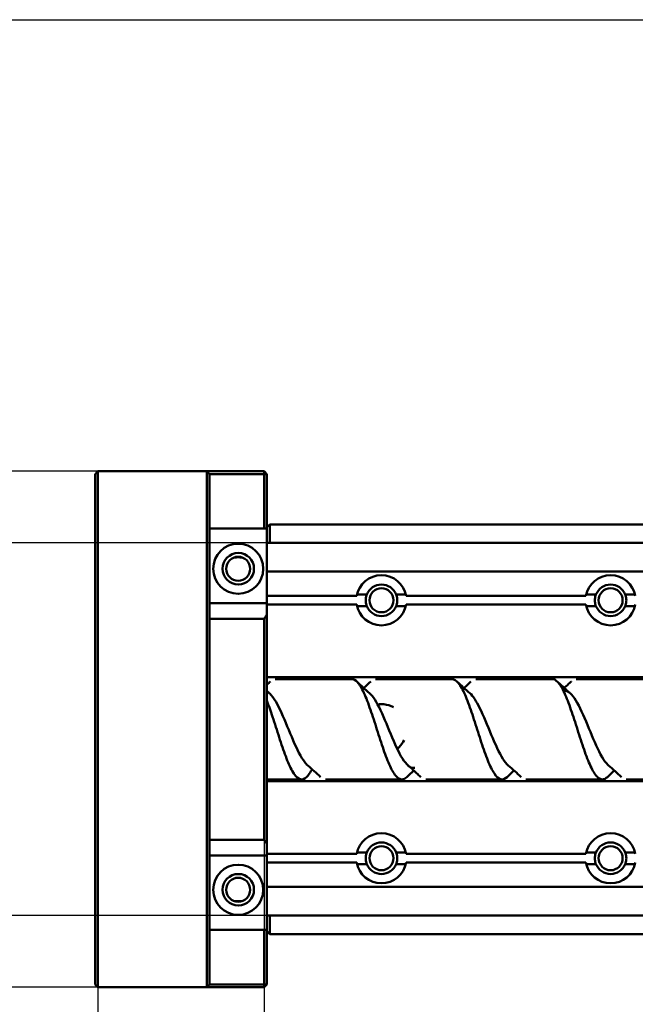
# Model space of a CAD drawing. Units: millimetres. Extents: x -7374 to 8507, y -2757 to 6013.
# Drawn here: x 2407 to 2622, y 5568 to 5911 of the extents above; entities that cross this region are included whole.
import ezdxf

# ---------------------------------------------------------------- set-up
doc = ezdxf.new("R2010")
doc.units = ezdxf.units.MM
doc.header["$LTSCALE"] = 20
for name, color, linetype, lineweight in [('스케치 형상(ISO)', 7, 'Continuous', 25), ('외형선(ISO)', 7, 'Continuous', 50), ('치수(ISO)', 7, 'Continuous', 25)]:
    doc.layers.add(name, color=color, linetype=linetype, lineweight=lineweight)
doc.styles.add('주 텍스트 (ISO)', font='tahoma.ttf')
doc.dimstyles.new('기본값 (ISO)', dxfattribs={"dimscale": 20, "dimtxt": 3.5, "dimasz": 2.5, "dimexe": 3.175, "dimexo": 0, "dimgap": 0.762, "dimtad": 1, "dimrnd": 1e-08, "dimzin": 0, "dimtxsty": '주 텍스트 (ISO)', "dimcen": 0.09, "dimdle": 10, "dimclrd": 256, "dimclre": 256, "dimclrt": 256, "dimazin": 0, "dimtfac": 1.001486, "dimtmove": 0, "dimatfit": 3, "dimfxl": 1, "dimtolj": 1, "dimtzin": 0, "dimlwd": -1, "dimlwe": -1, "dimarcsym": 0})

# ---------------------------------------------------------------- blocks, each defined once
blk = doc.blocks.new('*D17')
at = {"layer": 'Defpoints', "color": 0, "transparency": 16777216}
for p in [(2492.94, 5728.85), (2374.63, 5598.85), (2492.94, 5598.85)]:
    blk.add_point(p, dxfattribs=at)
at = {"layer": '치수(ISO)', "transparency": 16777216}
for p, q in [((2374.63, 5778.85), (2374.63, 5828.85)), ((2492.94, 5728.85), (2311.13, 5728.85)), ((2374.63, 5728.85), (2374.63, 5598.85)), ((2492.94, 5598.85), (2311.13, 5598.85)), ((2374.63, 5548.85), (2374.63, 5498.85))]:
    blk.add_line(p, q, dxfattribs=at)
for points in [[(2366.3, 5778.85), (2382.96, 5778.85), (2374.63, 5728.85)], [(2366.3, 5548.85), (2382.96, 5548.85), (2374.63, 5598.85)]]:
    blk.add_solid(points, dxfattribs=at)
at = {"layer": '치수(ISO)', "transparency": 16777216, "insert": (2286.48, 5592.27), "char_height": 70, "attachment_point": 1, "rotation": 90, "style": '주 텍스트 (ISO)'}
blk.add_mtext('\\A1;130', dxfattribs=at)
blk = doc.blocks.new('*D18')
at = {"layer": 'Defpoints', "color": 0, "transparency": 16777216}
for p in [(2433.94, 5753.85), (2222.08, 5573.85), (2433.94, 5573.85)]:
    blk.add_point(p, dxfattribs=at)
at = {"layer": '치수(ISO)', "transparency": 16777216}
for p, q in [((2433.94, 5753.85), (2158.58, 5753.85)), ((2222.08, 5703.85), (2222.08, 5623.85)), ((2433.94, 5573.85), (2158.58, 5573.85))]:
    blk.add_line(p, q, dxfattribs=at)
for points in [[(2213.74, 5703.85), (2230.41, 5703.85), (2222.08, 5753.85)], [(2213.74, 5623.85), (2230.41, 5623.85), (2222.08, 5573.85)]]:
    blk.add_solid(points, dxfattribs=at)
at = {"layer": '치수(ISO)', "transparency": 16777216, "insert": (2133.64, 5592.27), "char_height": 70, "attachment_point": 1, "rotation": 90, "style": '주 텍스트 (ISO)'}
blk.add_mtext('\\A1;180', dxfattribs=at)
blk = doc.blocks.new('*D19')
at = {"layer": 'Defpoints', "color": 0, "transparency": 16777216}
for p in [(2491.94, 5625.32), (2433.94, 5578.85), (2491.94, 5378.85)]:
    blk.add_point(p, dxfattribs=at)
at = {"layer": '치수(ISO)', "transparency": 16777216}
for p, q in [((2491.94, 5625.32), (2491.94, 5315.35)), ((2433.94, 5578.85), (2433.94, 5315.35)), ((2383.94, 5378.85), (2333.94, 5378.85)), ((2433.94, 5378.85), (2491.94, 5378.85)), ((2541.94, 5378.85), (2591.94, 5378.85))]:
    blk.add_line(p, q, dxfattribs=at)
for points in [[(2383.94, 5387.18), (2383.94, 5370.51), (2433.94, 5378.85)], [(2541.94, 5387.18), (2541.94, 5370.51), (2491.94, 5378.85)]]:
    blk.add_solid(points, dxfattribs=at)
at = {"layer": '치수(ISO)', "transparency": 16777216, "insert": (2415.03, 5467.28), "char_height": 70, "attachment_point": 1, "style": '주 텍스트 (ISO)'}
blk.add_mtext('\\A1;58', dxfattribs=at)

msp = doc.modelspace()

# ---------------------------------------------------------------- linework, layer by layer
at = {"layer": '스케치 형상(ISO)'}
msp.add_line((26.65, 5911.42), (8370, 5911.42), dxfattribs=at)
at = {"layer": '외형선(ISO)'}
for p, q in [((2432.94, 5752.85), (2433.94, 5753.85)), ((2432.94, 5748.85), (2432.94, 5752.85)), ((2433.94, 5753.85), (2433.94, 5748.85)), ((2471.94, 5753.85), (2433.94, 5753.85)), ((2471.94, 5748.85), (2471.94, 5753.85)), ((2472.94, 5752.85), (2471.94, 5753.85)), ((2491.94, 5753.85), (2471.94, 5753.85)), ((2472.94, 5752.85), (2491.94, 5752.85)), ((2472.94, 5752.85), (2472.94, 5748.85)), ((2491.94, 5753.85), (2492.94, 5752.85)), ((2491.94, 5752.85), (2491.94, 5753.85)), ((2492.94, 5752.85), (2491.94, 5752.85)), ((2491.94, 5752.85), (2491.94, 5733.85)), ((2492.94, 5733.85), (2492.94, 5752.85)), ((2432.94, 5748.85), (2432.94, 5578.85)), ((2433.94, 5578.85), (2433.94, 5748.85)), ((2471.94, 5748.85), (2471.94, 5578.85)), ((2472.94, 5578.85), (2472.94, 5748.85)), ((2472.94, 5733.85), (2491.94, 5733.85)), ((2491.94, 5733.85), (2492.94, 5733.85)), ((2492.94, 5734.35), (2493.94, 5735.35)), ((2492.94, 5733.85), (2492.94, 5707.85)), ((2493.94, 5735.35), (2493.94, 5728.85)), ((2493.94, 5735.35), (6007.94, 5735.35)), ((6007.94, 5728.85), (2492.94, 5728.85)), ((2492.94, 5718.85), (6007.94, 5718.85)), ((2492.94, 5710.35), (2524.32, 5710.35)), ((2527.82, 5710.86), (2524.42, 5710.86)), ((2541.45, 5710.86), (2538.06, 5710.86)), ((2541.56, 5710.35), (2604.32, 5710.35)), ((2607.82, 5710.86), (2604.42, 5710.86)), ((2621.45, 5710.86), (2618.06, 5710.86)), ((2472.94, 5707.85), (2492.94, 5707.85)), ((2492.94, 5703.85), (2492.94, 5707.85)), ((2524.32, 5707.35), (2492.94, 5707.35)), ((2524.42, 5706.83), (2527.82, 5706.83)), ((2538.06, 5706.83), (2541.45, 5706.83)), ((2604.32, 5707.35), (2541.56, 5707.35)), ((2604.42, 5706.83), (2607.82, 5706.83)), ((2618.06, 5706.83), (2621.45, 5706.83)), ((2492.94, 5623.84), (2492.94, 5703.85)), ((2491.94, 5702.37), (2472.94, 5702.37)), ((2491.94, 5702.37), (2491.94, 5625.32)), ((2492.94, 5681.98), (6007.94, 5681.98)), ((2495.89, 5681.35), (2522.59, 5681.35)), ((2530.89, 5681.35), (2557.59, 5681.35)), ((2565.89, 5681.35), (2592.59, 5681.35)), ((2600.89, 5681.35), (2627.59, 5681.35)), ((2492.94, 5646.35), (2505.09, 5646.35)), ((2492.94, 5645.71), (6007.94, 5645.71)), ((2513.39, 5646.35), (2540.09, 5646.35)), ((2548.39, 5646.35), (2575.09, 5646.35)), ((2583.39, 5646.35), (2610.09, 5646.35)), ((2618.39, 5646.35), (2645.09, 5646.35)), ((2472.94, 5625.32), (2491.94, 5625.32)), ((2492.94, 5619.85), (2492.94, 5623.84)), ((2492.94, 5620.35), (2524.32, 5620.35)), ((2527.82, 5620.86), (2524.42, 5620.86)), ((2541.45, 5620.86), (2538.06, 5620.86)), ((2541.56, 5620.35), (2604.32, 5620.35)), ((2607.82, 5620.86), (2604.42, 5620.86)), ((2621.45, 5620.86), (2618.06, 5620.86)), ((2472.94, 5619.85), (2492.94, 5619.85)), ((2492.94, 5619.85), (2492.94, 5593.85)), ((2524.32, 5617.35), (2492.94, 5617.35)), ((2524.42, 5616.83), (2527.82, 5616.83)), ((2538.06, 5616.83), (2541.45, 5616.83)), ((2604.32, 5617.35), (2541.56, 5617.35)), ((2604.42, 5616.83), (2607.82, 5616.83)), ((2618.06, 5616.83), (2621.45, 5616.83)), ((6007.94, 5608.85), (2492.94, 5608.85)), ((2492.94, 5598.85), (6007.94, 5598.85)), ((2493.94, 5598.85), (2493.94, 5592.35)), ((2491.94, 5593.85), (2472.94, 5593.85)), ((2492.94, 5593.85), (2491.94, 5593.85)), ((2491.94, 5593.85), (2491.94, 5574.85)), ((2492.94, 5574.85), (2492.94, 5593.85)), ((2492.94, 5593.35), (2493.94, 5592.35)), ((2493.94, 5592.35), (6007.94, 5592.35)), ((2432.94, 5574.85), (2432.94, 5578.85)), ((2433.94, 5578.85), (2433.94, 5573.85)), ((2471.94, 5573.85), (2471.94, 5578.85)), ((2472.94, 5578.85), (2472.94, 5574.85)), ((2432.94, 5574.85), (2433.94, 5573.85)), ((2433.94, 5573.85), (2471.94, 5573.85)), ((2472.94, 5574.85), (2471.94, 5573.85)), ((2471.94, 5573.85), (2491.94, 5573.85)), ((2491.94, 5574.85), (2472.94, 5574.85)), ((2491.94, 5574.85), (2492.94, 5574.85)), ((2492.94, 5574.85), (2491.94, 5573.85)), ((2491.94, 5573.85), (2491.94, 5574.85))]:
    msp.add_line(p, q, dxfattribs=at)
for centre, radius in [((2482.94, 5719.85), 8.75), ((2482.94, 5719.85), 5.5), ((2482.94, 5719.85), 4.19), ((2532.94, 5708.85), 4.19), ((2612.94, 5708.85), 4.19), ((2532.94, 5618.85), 4.19), ((2612.94, 5618.85), 4.19), ((2482.94, 5607.85), 8.75), ((2482.94, 5607.85), 5.5), ((2482.94, 5607.85), 4.19)]:
    msp.add_circle(centre, radius, dxfattribs=at)
for centre, radius, start, end in [((2532.94, 5708.85), 8.75, 9.8709, 170.1291), ((2612.94, 5708.85), 8.75, 9.8709, 170.1291), ((2532.94, 5708.85), 5.5, 21.4631, 158.5369), ((2612.94, 5708.85), 5.5, 21.4631, 158.5369), ((2532.94, 5708.85), 8.75, 189.8709, 350.1291), ((2532.94, 5708.85), 5.5, 201.4631, 338.5369), ((2612.94, 5708.85), 8.75, 189.8709, 350.1291), ((2612.94, 5708.85), 5.5, 201.4631, 338.5369), ((2550.38, 5663.85), 70, 145.1458, 146.6049), ((2532.94, 5618.85), 8.75, 9.8709, 170.1291), ((2612.94, 5618.85), 8.75, 9.8709, 170.1291), ((2550.38, 5663.85), 70, 213.3951, 214.8542), ((2532.94, 5618.85), 5.5, 21.4631, 158.5369), ((2612.94, 5618.85), 5.5, 21.4631, 158.5369), ((2532.94, 5618.85), 8.75, 189.8709, 350.1291), ((2532.94, 5618.85), 5.5, 201.4631, 338.5369), ((2612.94, 5618.85), 8.75, 189.8709, 350.1291), ((2612.94, 5618.85), 5.5, 201.4631, 338.5369)]:
    msp.add_arc(centre, radius, start, end, dxfattribs=at)
for points, knots in [([(2484.31, 5723.8), (2483.86, 5723.83), (2483.37, 5723.84), (2482.51, 5723.84), (2482.01, 5723.83), (2481.57, 5723.8)], [0.8431861, 0.8431861, 0.8431861, 0.8431861, 0.9714518, 0.9714518, 1.0997175, 1.0997175, 1.0997175, 1.0997175]), ([(2527.82, 5706.83), (2527.78, 5706.94), (2527.74, 5707.05), (2527.53, 5707.69), (2527.44, 5708.28), (2527.44, 5709.41), (2527.53, 5710), (2527.74, 5710.64), (2527.78, 5710.75), (2527.82, 5710.86)], [1.8663275, 1.8663275, 1.8663275, 1.8663275, 1.9026697, 1.9026697, 2.0730653, 2.0730653, 2.2434608, 2.2434608, 2.279803, 2.279803, 2.279803, 2.279803]), ([(2538.06, 5710.86), (2538.1, 5710.75), (2538.14, 5710.64), (2538.34, 5710), (2538.44, 5709.41), (2538.44, 5708.28), (2538.34, 5707.69), (2538.14, 5707.05), (2538.1, 5706.94), (2538.06, 5706.83)], [0.484284, 0.484284, 0.484284, 0.484284, 0.5206262, 0.5206262, 0.6910218, 0.6910218, 0.8614173, 0.8614173, 0.8977595, 0.8977595, 0.8977595, 0.8977595]), ([(2607.82, 5706.83), (2607.78, 5706.94), (2607.74, 5707.05), (2607.53, 5707.69), (2607.44, 5708.28), (2607.44, 5709.41), (2607.53, 5710), (2607.74, 5710.64), (2607.78, 5710.75), (2607.82, 5710.86)], [1.8663275, 1.8663275, 1.8663275, 1.8663275, 1.9026697, 1.9026697, 2.0730653, 2.0730653, 2.2434608, 2.2434608, 2.279803, 2.279803, 2.279803, 2.279803]), ([(2618.06, 5710.86), (2618.1, 5710.75), (2618.14, 5710.64), (2618.34, 5710), (2618.44, 5709.41), (2618.44, 5708.28), (2618.34, 5707.69), (2618.14, 5707.05), (2618.1, 5706.94), (2618.06, 5706.83)], [0.484284, 0.484284, 0.484284, 0.484284, 0.5206262, 0.5206262, 0.6910218, 0.6910218, 0.8614173, 0.8614173, 0.8977595, 0.8977595, 0.8977595, 0.8977595]), ([(2541.79, 5647.16), (2541.35, 5646.75), (2540.92, 5646.49), (2539.72, 5646.22), (2538.97, 5646.54), (2537.44, 5648.12), (2536.69, 5649.37), (2535.17, 5652.62), (2534.41, 5654.59), (2532.89, 5658.96), (2532.14, 5661.33), (2530.61, 5666.11), (2529.86, 5668.48), (2528.34, 5672.88), (2527.58, 5674.87), (2526.06, 5678.17), (2525.31, 5679.45), (2523.89, 5680.98), (2523.24, 5681.35), (2522.59, 5681.35)], [2580.55243, 2580.55243, 2580.55243, 2580.55243, 2580.9845, 2580.9845, 2581.737632, 2581.737632, 2582.490765, 2582.490765, 2583.243897, 2583.243897, 2583.997029, 2583.997029, 2584.750162, 2584.750162, 2585.503294, 2585.503294, 2586.256426, 2586.256426, 2586.90563, 2586.90563, 2586.90563, 2586.90563]), ([(2576.79, 5647.16), (2576.07, 5646.48), (2575.35, 5646.22), (2573.87, 5646.6), (2573.11, 5647.28), (2571.59, 5649.54), (2570.84, 5651.08), (2569.31, 5654.83), (2568.56, 5656.99), (2567.04, 5661.61), (2566.28, 5664.02), (2564.76, 5668.75), (2564.01, 5671.03), (2562.49, 5675.09), (2561.73, 5676.85), (2560.21, 5679.58), (2559.46, 5680.53), (2558.32, 5681.23), (2557.95, 5681.35), (2557.59, 5681.35)], [2568.97323, 2568.97323, 2568.97323, 2568.97323, 2569.687515, 2569.687515, 2570.440647, 2570.440647, 2571.19378, 2571.19378, 2571.946912, 2571.946912, 2572.700044, 2572.700044, 2573.453177, 2573.453177, 2574.206309, 2574.206309, 2574.959441, 2574.959441, 2575.326211, 2575.326211, 2575.326211, 2575.326211]), ([(2611.79, 5647.16), (2611.54, 5646.93), (2611.3, 5646.74), (2610.29, 5646.2), (2609.54, 5646.27), (2608.01, 5647.38), (2607.26, 5648.41), (2605.74, 5651.28), (2604.98, 5653.1), (2603.46, 5657.25), (2602.71, 5659.55), (2601.19, 5664.31), (2600.43, 5666.71), (2598.91, 5671.29), (2598.16, 5673.4), (2596.63, 5677.04), (2595.88, 5678.52), (2594.36, 5680.62), (2593.6, 5681.22), (2592.76, 5681.34), (2592.67, 5681.35), (2592.59, 5681.35)], [2557.394366, 2557.394366, 2557.394366, 2557.394366, 2557.637398, 2557.637398, 2558.39053, 2558.39053, 2559.143662, 2559.143662, 2559.896795, 2559.896795, 2560.649927, 2560.649927, 2561.403059, 2561.403059, 2562.156192, 2562.156192, 2562.909324, 2562.909324, 2563.662456, 2563.662456, 2563.746848, 2563.746848, 2563.746848, 2563.746848]), ([(2594.29, 5680.53), (2595.31, 5679.57), (2596.34, 5678.62), (2597.77, 5677.33), (2598.17, 5676.98), (2598.6, 5676.61), (2598.64, 5676.57), (2598.7, 5676.52), (2598.73, 5676.5), (2598.76, 5676.47), (2598.77, 5676.46), (2598.77, 5676.46), (2598.77, 5676.46), (2598.78, 5676.45), (2598.78, 5676.45), (2598.78, 5676.45), (2598.78, 5676.45), (2598.78, 5676.45), (2598.78, 5676.45), (2598.78, 5676.45)], [0, 0, 0, 0, 0.4218051, 0.4218051, 0.5799653, 0.5799653, 0.5947923, 0.5947923, 0.6053359, 0.6053359, 0.6079718, 0.6079718, 0.6081365, 0.6081365, 0.6082189, 0.6082189, 0.6082601, 0.6082601, 0.6082704, 0.6082704, 0.6082704, 0.6082704]), ([(2596.74, 5678.26), (2596.82, 5678.34), (2596.91, 5678.41), (2597.56, 5679), (2598.12, 5679.53), (2598.78, 5680.15), (2598.89, 5680.25), (2599.03, 5680.38), (2599.07, 5680.42), (2599.13, 5680.47), (2599.15, 5680.49), (2599.17, 5680.51), (2599.17, 5680.52), (2599.18, 5680.52), (2599.18, 5680.53), (2599.19, 5680.53), (2599.19, 5680.53), (2599.19, 5680.53), (2599.19, 5680.53), (2599.19, 5680.53), (2599.19, 5680.53), (2599.19, 5680.53), (2599.19, 5680.53), (2599.19, 5680.53), (2599.19, 5680.53), (2599.19, 5680.53), (2599.19, 5680.53), (2599.19, 5680.53)], [0.273207, 0.273207, 0.273207, 0.273207, 0.3071076, 0.3071076, 0.5374127, 0.5374127, 0.5805927, 0.5805927, 0.5967852, 0.5967852, 0.6044617, 0.6044617, 0.6063808, 0.6063808, 0.6073403, 0.6073403, 0.6078201, 0.6078201, 0.60806, 0.60806, 0.6081799, 0.6081799, 0.6082399, 0.6082399, 0.6082699, 0.6082699, 0.6082849, 0.6082849, 0.6082849, 0.6082849]), ([(2493.78, 5676.45), (2493.84, 5676.4), (2493.91, 5676.34), (2493.98, 5676.27), (2495.33, 5674.99), (2496.69, 5672.56), (2498.04, 5669.58), (2499.4, 5666.61), (2500.76, 5663.11), (2502.11, 5659.97), (2503.47, 5656.82), (2504.83, 5654.04), (2506.18, 5652.33), (2506.52, 5651.9), (2506.86, 5651.54), (2507.2, 5651.24)], [10.921577, 10.921577, 10.921577, 10.921577, 10.957435, 10.957435, 10.957435, 11.687931, 11.687931, 11.687931, 12.418427, 12.418427, 12.418427, 13.148923, 13.148923, 13.148923, 13.332071, 13.332071, 13.332071, 13.332071]), ([(2528.78, 5676.44), (2529.38, 5675.92), (2529.99, 5675.17), (2530.6, 5674.23), (2531.95, 5672.14), (2533.31, 5669.08), (2534.67, 5665.83), (2536.02, 5662.58), (2537.38, 5659.16), (2538.74, 5656.42), (2540.09, 5653.67), (2541.45, 5651.63), (2542.81, 5650.79), (2543.38, 5650.43), (2543.96, 5650.3), (2544.54, 5650.38)], [17.204762, 17.204762, 17.204762, 17.204762, 17.531897, 17.531897, 17.531897, 18.262392, 18.262392, 18.262392, 18.992888, 18.992888, 18.992888, 19.723384, 19.723384, 19.723384, 20.035166, 20.035166, 20.035166, 20.035166]), ([(2563.78, 5676.45), (2564.92, 5675.45), (2566.07, 5673.64), (2567.22, 5671.32), (2568.58, 5668.58), (2569.93, 5665.17), (2571.29, 5661.91), (2572.65, 5658.66), (2574, 5655.6), (2575.36, 5653.49), (2575.97, 5652.54), (2576.59, 5651.78), (2577.2, 5651.25)], [23.487947, 23.487947, 23.487947, 23.487947, 24.106358, 24.106358, 24.106358, 24.836854, 24.836854, 24.836854, 25.567349, 25.567349, 25.567349, 25.898441, 25.898441, 25.898441, 25.898441]), ([(2596.44, 5677.32), (2597.55, 5677.46), (2598.66, 5676.79), (2599.77, 5675.39), (2601.13, 5673.69), (2602.49, 5670.92), (2603.84, 5667.78), (2605.2, 5664.63), (2606.56, 5661.14), (2607.91, 5658.16), (2609.27, 5655.18), (2610.63, 5652.74), (2611.98, 5651.44), (2612.06, 5651.37), (2612.13, 5651.3), (2612.2, 5651.24)], [29.351222, 29.351222, 29.351222, 29.351222, 29.950324, 29.950324, 29.950324, 30.680819, 30.680819, 30.680819, 31.411315, 31.411315, 31.411315, 32.141811, 32.141811, 32.141811, 32.181626, 32.181626, 32.181626, 32.181626]), ([(2508.71, 5649.91), (2508.67, 5649.85), (2508.64, 5649.8), (2507.85, 5648.32), (2507.1, 5647.32), (2505.57, 5646.25), (2504.82, 5646.2), (2503.3, 5647.08), (2502.54, 5648), (2501.02, 5650.67), (2500.27, 5652.4), (2498.74, 5656.43), (2497.99, 5658.69), (2496.47, 5663.41), (2495.71, 5665.83), (2494.28, 5670.2), (2493.61, 5672.14), (2492.94, 5673.87)], [2591.497412, 2591.497412, 2591.497412, 2591.497412, 2591.528353, 2591.528353, 2592.281485, 2592.281485, 2593.034617, 2593.034617, 2593.78775, 2593.78775, 2594.540882, 2594.540882, 2595.294014, 2595.294014, 2596.047147, 2596.047147, 2596.713758, 2596.713758, 2596.713758, 2596.713758]), ([(2531.62, 5672.49), (2532.06, 5672.56), (2532.5, 5672.6), (2534.06, 5672.6), (2535.24, 5672.37), (2536.58, 5671.81), (2536.85, 5671.68), (2537.11, 5671.54)], [2.5538545, 2.5538545, 2.5538545, 2.5538545, 2.6843008, 2.6843008, 3.0201943, 3.0201943, 3.1055647, 3.1055647, 3.1055647, 3.1055647]), ([(2540.85, 5660.1), (2540.4, 5659.17), (2539.8, 5658.34), (2538.91, 5657.44), (2538.68, 5657.24), (2538.43, 5657.04)], [4.4007632, 4.4007632, 4.4007632, 4.4007632, 4.6968147, 4.6968147, 4.7910154, 4.7910154, 4.7910154, 4.7910154]), ([(2546.69, 5647.16), (2546.69, 5647.16), (2546.69, 5647.16), (2546.54, 5647.3), (2546.38, 5647.45), (2546.02, 5647.79), (2545.81, 5647.99), (2544.48, 5649.22), (2543.35, 5650.24), (2542.2, 5651.24)], [0, 0, 0, 0, 0.0000236, 0.0000236, 0.0644089, 0.0644089, 0.1502562, 0.1502562, 0.6082562, 0.6082562, 0.6082562, 0.6082562]), ([(2527.82, 5616.83), (2527.78, 5616.94), (2527.74, 5617.05), (2527.53, 5617.69), (2527.44, 5618.28), (2527.44, 5619.41), (2527.53, 5620), (2527.74, 5620.64), (2527.78, 5620.75), (2527.82, 5620.86)], [1.8663275, 1.8663275, 1.8663275, 1.8663275, 1.9026697, 1.9026697, 2.0730653, 2.0730653, 2.2434608, 2.2434608, 2.279803, 2.279803, 2.279803, 2.279803]), ([(2538.06, 5620.86), (2538.1, 5620.75), (2538.14, 5620.64), (2538.34, 5620), (2538.44, 5619.41), (2538.44, 5618.28), (2538.34, 5617.69), (2538.14, 5617.05), (2538.1, 5616.94), (2538.06, 5616.83)], [0.484284, 0.484284, 0.484284, 0.484284, 0.5206262, 0.5206262, 0.6910218, 0.6910218, 0.8614173, 0.8614173, 0.8977595, 0.8977595, 0.8977595, 0.8977595]), ([(2607.82, 5616.83), (2607.78, 5616.94), (2607.74, 5617.05), (2607.53, 5617.69), (2607.44, 5618.28), (2607.44, 5619.41), (2607.53, 5620), (2607.74, 5620.64), (2607.78, 5620.75), (2607.82, 5620.86)], [1.8663275, 1.8663275, 1.8663275, 1.8663275, 1.9026697, 1.9026697, 2.0730653, 2.0730653, 2.2434608, 2.2434608, 2.279803, 2.279803, 2.279803, 2.279803]), ([(2618.06, 5620.86), (2618.1, 5620.75), (2618.14, 5620.64), (2618.34, 5620), (2618.44, 5619.41), (2618.44, 5618.28), (2618.34, 5617.69), (2618.14, 5617.05), (2618.1, 5616.94), (2618.06, 5616.83)], [0.484284, 0.484284, 0.484284, 0.484284, 0.5206262, 0.5206262, 0.6910218, 0.6910218, 0.8614173, 0.8614173, 0.8977595, 0.8977595, 0.8977595, 0.8977595]), ([(2481.57, 5603.89), (2482.01, 5603.86), (2482.51, 5603.85), (2483.37, 5603.85), (2483.86, 5603.86), (2484.31, 5603.89)], [0.8431861, 0.8431861, 0.8431861, 0.8431861, 0.9714518, 0.9714518, 1.0997175, 1.0997175, 1.0997175, 1.0997175])]:
    msp.add_open_spline(points, degree=3, knots=knots, dxfattribs=at)
for points in [[(2492.94, 5679.36), (2493.36, 5679.75), (2493.78, 5680.14), (2494.19, 5680.53)], [(2524.29, 5680.53), (2525.76, 5679.14), (2527.25, 5677.78), (2528.78, 5676.45)], [(2526.74, 5678.26), (2527.56, 5679.01), (2528.38, 5679.77), (2529.19, 5680.53)], [(2559.29, 5680.53), (2560.76, 5679.14), (2562.25, 5677.78), (2563.78, 5676.45)], [(2561.74, 5678.26), (2562.56, 5679.01), (2563.38, 5679.77), (2564.19, 5680.53)], [(2492.94, 5677.19), (2493.22, 5676.94), (2493.5, 5676.7), (2493.78, 5676.45)], [(2511.69, 5647.16), (2510.22, 5648.55), (2508.73, 5649.92), (2507.2, 5651.24)], [(2581.69, 5647.16), (2580.22, 5648.55), (2578.73, 5649.92), (2577.2, 5651.24)], [(2616.69, 5647.16), (2615.22, 5648.55), (2613.73, 5649.92), (2612.2, 5651.24)], [(2544.24, 5649.43), (2543.41, 5648.68), (2542.6, 5647.92), (2541.79, 5647.16)], [(2579.24, 5649.43), (2578.41, 5648.68), (2577.6, 5647.92), (2576.79, 5647.16)], [(2614.24, 5649.43), (2613.41, 5648.68), (2612.6, 5647.92), (2611.79, 5647.16)]]:
    msp.add_open_spline(points, degree=3, dxfattribs=at)

# ---------------------------------------------------------------- dimensions: what is measured, and where the dimension line sits
at = {"layer": '치수(ISO)'}
for base, p1, p2, angle, override, picture, middle in [((2374.63, 5598.85), (2492.94, 5728.85), (2492.94, 5598.85), 90, {"dimgap": 0.762, "dimdec": 0, "dimtol": 0, "dimlim": 0, "dimtp": 0, "dimtm": 0, "dimtdec": 2, "dimtofl": 1, "dimatfit": 1}, '*D17', (2374.63, 5663.85)), ((2222.08, 5573.85), (2433.94, 5753.85), (2433.94, 5573.85), 270, {"dimgap": 0.762, "dimdec": 0, "dimtol": 0, "dimlim": 0, "dimtp": 0, "dimtm": 0, "dimtdec": 2, "dimtofl": 0, "dimatfit": 1}, '*D18', (2222.08, 5663.85))]:
    dim = msp.add_linear_dim(base=base, p1=p1, p2=p2, angle=angle, dimstyle='기본값 (ISO)', override=override, dxfattribs=at)
    dim.commit()
    dim.dimension.update_dxf_attribs({"geometry": picture, "text_midpoint": middle, "dimtype": 160})
dim = msp.add_linear_dim(base=(2491.94, 5378.85), p1=(2433.94, 5578.85), p2=(2491.94, 5625.32), dimstyle='기본값 (ISO)', override={"dimgap": 0.762, "dimdec": 0, "dimtol": 0, "dimlim": 0, "dimtp": 0, "dimtm": 0, "dimtdec": 2, "dimtofl": 1, "dimatfit": 1}, dxfattribs=at)
dim.commit()
dim.dimension.update_dxf_attribs({"geometry": '*D19', "text_midpoint": (2462.94, 5378.85), "dimtype": 160})

doc.saveas('drawing.dxf')
